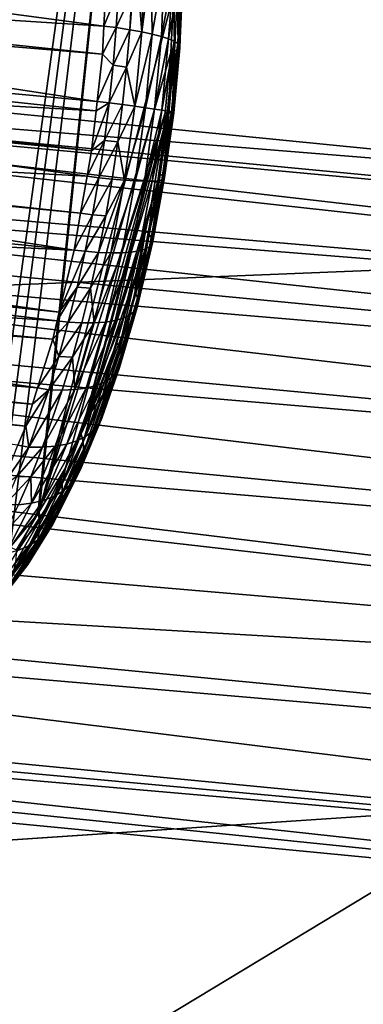
# Model space of a CAD drawing. Extents: x -50 to 50, y -106 to -2.
# Drawn here: x -17 to -16, y -96 to -95 of the extents above; entities that cross this region are included whole.
import ezdxf

# ---------------------------------------------------------------- set-up
doc = ezdxf.new("R2010")
doc.units = 0
doc.layers.add('L2', color=7, linetype='CONTINUOUS')
doc.layers.add('L6', color=7, linetype='CONTINUOUS')

msp = doc.modelspace()

# ---------------------------------------------------------------- linework, layer by layer
at = {"layer": 'L2', "color": 7}
for points in [[(-43.11887, -99.49427, 219.6818), (-15.97534, -81.788, 153.6012), (-14.68387, -81.67402, 153.1758)], [(-43.11887, -99.49427, 219.6818), (-14.68387, -81.67402, 153.1758), (-40.61888, -100.5478, 223.6137)], [(-14.68387, -81.67402, 153.1758), (-37.73587, -101.5336, 227.2929), (-40.61888, -100.5478, 223.6137)], [(-14.68387, -81.67402, 153.1758), (-34.497, -102.4424, 230.6845), (-37.73587, -101.5336, 227.2929)], [(-30.93284, -103.2656, 233.7568), (-34.497, -102.4424, 230.6845), (-14.68387, -81.67402, 153.1758)], [(-14.68387, -81.67402, 153.1758), (-27.07698, -103.9955, 236.4806), (-30.93284, -103.2656, 233.7568)], [(-14.68387, -81.67402, 153.1758), (-22.96579, -104.6251, 238.8304), (-27.07698, -103.9955, 236.4806)], [(-18.63803, -105.1485, 240.7839), (-22.96579, -104.6251, 238.8304), (-14.68387, -81.67402, 153.1758)], [(-14.68387, -81.67402, 153.1758), (-14.13452, -105.5609, 242.3227), (-18.63803, -105.1485, 240.7839)], [(-15.97534, -81.788, 153.6012), (-48.87559, -94.8091, 202.1965), (-49.18604, -93.57534, 197.5921)], [(-48.10424, -96.02925, 206.7502), (-48.87559, -94.8091, 202.1965), (-15.97534, -81.788, 153.6012)], [(-15.97534, -81.788, 153.6012), (-46.87928, -97.22429, 211.2101), (-48.10424, -96.02925, 206.7502)], [(-45.21225, -98.38293, 215.5343), (-46.87928, -97.22429, 211.2101), (-15.97534, -81.788, 153.6012)], [(-45.21225, -98.38293, 215.5343), (-15.97534, -81.788, 153.6012), (-43.11887, -99.49427, 219.6818)], [(-15.92369, -94.94951, 241.5746), (-16.3819, -93.87892, 239.0294), (-12.98795, -91.67904, 234.1197)], [(-18.79495, -95.22124, 243.8403), (-16.13867, -93.83404, 245.0411), (-18.48251, -93.60211, 244.1756)], [(-18.79495, -95.22124, 243.8403), (-16.13867, -93.83404, 245.0411), (-18.48251, -93.60211, 244.1756)], [(-14.25357, -95.63704, 245.3921), (-16.13867, -93.83404, 245.0411), (-18.79495, -95.22124, 243.8403)], [(-14.25357, -95.63704, 245.3921), (-16.13867, -93.83404, 245.0411), (-18.79495, -95.22124, 243.8403)], [(-15.92369, -94.94951, 241.5746), (-16.38963, -93.88802, 239.0498), (-16.38538, -93.88302, 239.0386)], [(-16.38538, -93.88302, 239.0386), (-16.3819, -93.87892, 239.0294), (-15.92369, -94.94951, 241.5746)], [(-17.33519, -94.81569, 241.0484), (-16.43046, -93.89339, 239.0289), (-16.42279, -93.89095, 239.0334)], [(-17.33519, -94.81569, 241.0484), (-16.42279, -93.89095, 239.0334), (-17.33293, -94.81487, 241.0498)], [(-17.33293, -94.81487, 241.0498), (-16.42279, -93.89095, 239.0334), (-16.4178, -93.88936, 239.0364)], [(-17.33293, -94.81487, 241.0498), (-16.4178, -93.88936, 239.0364), (-17.32686, -94.81394, 241.053)], [(-17.32686, -94.81394, 241.053), (-16.4178, -93.88936, 239.0364), (-16.41388, -93.88885, 239.0384)], [(-17.32686, -94.81394, 241.053), (-16.41388, -93.88885, 239.0384), (-17.32427, -94.81353, 241.0544)], [(-17.32427, -94.81353, 241.0544), (-16.41388, -93.88885, 239.0384), (-17.31779, -94.81253, 241.0578)], [(-17.31779, -94.81253, 241.0578), (-16.40615, -93.88784, 239.0424), (-16.40395, -93.88756, 239.0435)], [(-17.31779, -94.81253, 241.0578), (-16.40395, -93.88756, 239.0435), (-17.31016, -94.81271, 241.0612)], [(-17.31779, -94.81253, 241.0578), (-16.41388, -93.88885, 239.0384), (-16.40615, -93.88784, 239.0424)], [(-17.31016, -94.81271, 241.0612), (-16.40395, -93.88756, 239.0435), (-16.39705, -93.88778, 239.0465)], [(-17.31016, -94.81271, 241.0612), (-16.39705, -93.88778, 239.0465), (-17.30714, -94.81279, 241.0625)], [(-17.30714, -94.81279, 241.0625), (-16.39705, -93.88778, 239.0465), (-16.84595, -94.34763, 240.0585)], [(-15.92369, -94.94951, 241.5746), (-16.84595, -94.34763, 240.0585), (-16.38963, -93.88802, 239.0498)], [(-16.43817, -93.89726, 239.0236), (-17.34696, -94.81989, 241.0411), (-17.35095, -94.8223, 241.0382)], [(-16.43817, -93.89726, 239.0236), (-17.35095, -94.8223, 241.0382), (-16.44473, -93.90087, 239.0191)], [(-16.43046, -93.89339, 239.0289), (-17.34326, -94.81857, 241.0434), (-17.34696, -94.81989, 241.0411)], [(-16.43046, -93.89339, 239.0289), (-17.34696, -94.81989, 241.0411), (-16.43817, -93.89726, 239.0236)], [(-16.43046, -93.89339, 239.0289), (-17.3412, -94.81783, 241.0447), (-17.34326, -94.81857, 241.0434)], [(-17.33519, -94.81569, 241.0484), (-17.3412, -94.81783, 241.0447), (-16.43046, -93.89339, 239.0289)], [(-16.4523, -93.90724, 239.0127), (-17.35833, -94.82674, 241.0328), (-17.36479, -94.83234, 241.0272)], [(-16.4523, -93.90724, 239.0127), (-17.36479, -94.83234, 241.0272), (-16.45539, -93.90984, 239.0102)], [(-16.44473, -93.90087, 239.0191), (-17.35684, -94.82584, 241.0339), (-17.35833, -94.82674, 241.0328)], [(-16.44473, -93.90087, 239.0191), (-17.35833, -94.82674, 241.0328), (-16.4523, -93.90724, 239.0127)], [(-16.44473, -93.90087, 239.0191), (-17.35095, -94.8223, 241.0382), (-17.35684, -94.82584, 241.0339)], [(-16.45539, -93.90984, 239.0102), (-17.36479, -94.83234, 241.0272), (-17.37011, -94.83726, 241.0225)], [(-16.45539, -93.90984, 239.0102), (-17.37011, -94.83726, 241.0225), (-16.45851, -93.91373, 239.007)], [(-16.45851, -93.91373, 239.007), (-17.37011, -94.83726, 241.0225), (-16.46368, -93.92019, 239.0017)], [(-16.46368, -93.92019, 239.0017), (-17.37011, -94.83726, 241.0225), (-17.37521, -94.84443, 241.0169)], [(-16.46368, -93.92019, 239.0017), (-17.37521, -94.84443, 241.0169), (-16.4678, -93.92777, 238.9964)], [(-16.4678, -93.92777, 238.9964), (-17.37853, -94.84909, 241.0132), (-17.38011, -94.85264, 241.0108)], [(-16.4678, -93.92777, 238.9964), (-17.38011, -94.85264, 241.0108), (-16.47054, -93.93301, 238.9928)], [(-16.4678, -93.92777, 238.9964), (-17.37521, -94.84443, 241.0169), (-17.37853, -94.84909, 241.0132)], [(-16.47054, -93.93301, 238.9928), (-17.38011, -94.85264, 241.0108), (-17.38325, -94.85976, 241.0061)], [(-16.47054, -93.93301, 238.9928), (-17.38325, -94.85976, 241.0061), (-16.47139, -93.93574, 238.9912)], [(-16.47139, -93.93574, 238.9912), (-17.38325, -94.85976, 241.0061), (-16.47388, -93.94383, 238.9864)], [(-16.47466, -93.94637, 238.9849), (-17.38583, -94.86847, 241.0009), (-17.38782, -94.87729, 240.9959)], [(-16.47466, -93.94637, 238.9849), (-17.38782, -94.87729, 240.9959), (-16.47538, -93.95204, 238.9821)], [(-16.47388, -93.94383, 238.9864), (-17.38449, -94.86256, 241.0042), (-17.38583, -94.86847, 241.0009)], [(-16.47388, -93.94383, 238.9864), (-17.38583, -94.86847, 241.0009), (-16.47466, -93.94637, 238.9849)], [(-16.47388, -93.94383, 238.9864), (-17.38325, -94.85976, 241.0061), (-17.38449, -94.86256, 241.0042)], [(-16.47538, -93.95204, 238.9821), (-17.38782, -94.87729, 240.9959), (-16.47644, -93.9604, 238.9778)], [(-16.47644, -93.9604, 238.9778), (-17.38811, -94.8848, 240.9922), (-17.38842, -94.89281, 240.9883)], [(-16.47644, -93.9604, 238.9778), (-17.38842, -94.89281, 240.9883), (-16.47643, -93.96833, 238.9742)], [(-17.38782, -94.87729, 240.9959), (-17.38811, -94.8848, 240.9922), (-16.47644, -93.9604, 238.9778)], [(-17.38842, -94.89281, 240.9883), (-16.65497, -95.25596, 239.0172), (-16.47643, -93.96833, 238.9742)], [(-16.47643, -93.96833, 238.9742), (-16.65497, -95.25596, 239.0172), (-16.64373, -95.24681, 238.9917)], [(-16.47643, -93.96833, 238.9742), (-16.64373, -95.24681, 238.9917), (-16.62991, -95.23553, 238.9603)], [(-16.60725, -95.20803, 238.9117), (-16.47643, -93.96833, 238.9742), (-16.62991, -95.23553, 238.9603)], [(-16.60615, -95.20623, 238.9095), (-16.47643, -93.96833, 238.9742), (-16.60725, -95.20803, 238.9117)], [(-16.60615, -95.20623, 238.9095), (-16.49558, -94.78138, 238.7646), (-16.47643, -93.96833, 238.9742)], [(-17.30201, -94.81291, 241.0648), (-16.84595, -94.34763, 240.0585), (-15.92369, -94.94951, 241.5746)], [(-17.12108, -94.73238, 238.4028), (-16.55289, -94.80838, 238.6278), (-17.1221, -94.7716, 238.3965)], [(-17.12108, -94.73238, 238.4028), (-16.5521, -94.79338, 238.6304), (-16.55289, -94.80838, 238.6278)], [(-16.52187, -94.813, 238.6457), (-16.53178, -94.81119, 238.6377), (-16.52668, -94.75142, 238.6512)], [(-16.52668, -94.75142, 238.6512), (-16.53178, -94.81119, 238.6377), (-16.52999, -94.7809, 238.6428)], [(-16.52668, -94.75142, 238.6512), (-16.51929, -94.75329, 238.6578), (-16.52187, -94.813, 238.6457)], [(-16.52187, -94.813, 238.6457), (-16.51929, -94.75329, 238.6578), (-16.51401, -94.75462, 238.6625)], [(-16.52187, -94.813, 238.6457), (-16.51401, -94.75462, 238.6625), (-16.51318, -94.81489, 238.6549)], [(-16.51318, -94.81489, 238.6549), (-16.51401, -94.75462, 238.6625), (-16.50354, -94.75828, 238.6757)], [(-16.51318, -94.81489, 238.6549), (-16.50354, -94.75828, 238.6757), (-16.50579, -94.81681, 238.665)], [(-16.50579, -94.81681, 238.665), (-16.50354, -94.75828, 238.6757), (-16.49559, -94.76228, 238.6905)], [(-16.50579, -94.81681, 238.665), (-16.49559, -94.76228, 238.6905), (-16.49981, -94.81874, 238.6758)], [(-16.49981, -94.81874, 238.6758), (-16.49559, -94.76228, 238.6905), (-16.49039, -94.7665, 238.7064)], [(-17.1221, -94.7716, 238.3965), (-16.5541, -94.83133, 238.6238), (-17.12319, -94.78366, 238.3965)], [(-17.1221, -94.7716, 238.3965), (-16.55289, -94.80838, 238.6278), (-16.5541, -94.83133, 238.6238)], [(-16.49981, -94.81874, 238.6758), (-16.49039, -94.7665, 238.7064), (-16.49529, -94.82064, 238.6872)], [(-16.49529, -94.82064, 238.6872), (-16.49039, -94.7665, 238.7064), (-16.49225, -94.8225, 238.699)], [(-16.48809, -94.77082, 238.7229), (-16.49225, -94.8225, 238.699), (-16.49039, -94.7665, 238.7064)], [(-16.48809, -94.77082, 238.7229), (-16.4907, -94.82427, 238.7111), (-16.49225, -94.8225, 238.699)], [(-16.48876, -94.77511, 238.7396), (-16.4907, -94.82427, 238.7111), (-16.48809, -94.77082, 238.7229)], [(-16.54273, -94.80948, 238.6309), (-16.55289, -94.80838, 238.6278), (-16.54094, -94.77906, 238.636)], [(-16.54094, -94.77906, 238.636), (-16.55289, -94.80838, 238.6278), (-16.5521, -94.79338, 238.6304)], [(-16.52999, -94.7809, 238.6428), (-16.54273, -94.80948, 238.6309), (-16.54094, -94.77906, 238.636)], [(-16.49487, -94.8289, 238.7466), (-16.49254, -94.77934, 238.7564), (-16.49558, -94.78138, 238.7646)], [(-16.49206, -94.8275, 238.735), (-16.49254, -94.77934, 238.7564), (-16.49487, -94.8289, 238.7466)], [(-16.48876, -94.77511, 238.7396), (-16.49254, -94.77934, 238.7564), (-16.49206, -94.8275, 238.735)], [(-16.49206, -94.8275, 238.735), (-16.49065, -94.82595, 238.7231), (-16.48876, -94.77511, 238.7396)], [(-16.48876, -94.77511, 238.7396), (-16.49065, -94.82595, 238.7231), (-16.4907, -94.82427, 238.7111)], [(-17.12319, -94.78366, 238.3965), (-16.55849, -94.86994, 238.6231), (-17.1262, -94.81702, 238.3964)], [(-17.12319, -94.78366, 238.3965), (-16.5541, -94.83133, 238.6238), (-16.55849, -94.86994, 238.6231)], [(-16.49786, -94.82986, 238.755), (-16.49558, -94.78138, 238.7646), (-16.60615, -95.20623, 238.9095)], [(-16.53178, -94.81119, 238.6377), (-16.54273, -94.80948, 238.6309), (-16.52999, -94.7809, 238.6428)], [(-16.49558, -94.78138, 238.7646), (-16.49786, -94.82986, 238.755), (-16.49487, -94.8289, 238.7466)], [(-17.30201, -94.81291, 241.0648), (-15.92369, -94.94951, 241.5746), (-17.32067, -94.83644, 241.105)], [(-16.54273, -94.80948, 238.6309), (-16.5541, -94.83133, 238.6238), (-16.55289, -94.80838, 238.6278)], [(-16.54527, -94.84029, 238.6276), (-16.5541, -94.83133, 238.6238), (-16.54273, -94.80948, 238.6309)], [(-16.53178, -94.81119, 238.6377), (-16.54527, -94.84029, 238.6276), (-16.54273, -94.80948, 238.6309)], [(-16.5343, -94.84186, 238.6343), (-16.54527, -94.84029, 238.6276), (-16.53178, -94.81119, 238.6377)], [(-16.52187, -94.813, 238.6457), (-16.5343, -94.84186, 238.6343), (-16.53178, -94.81119, 238.6377)], [(-17.1262, -94.81702, 238.3964), (-16.55939, -94.87779, 238.623), (-17.12877, -94.84556, 238.3963)], [(-17.1262, -94.81702, 238.3964), (-16.55849, -94.86994, 238.6231), (-16.55939, -94.87779, 238.623)], [(-16.52759, -94.87394, 238.6408), (-16.5343, -94.84186, 238.6343), (-16.52187, -94.813, 238.6457)], [(-16.51318, -94.81489, 238.6549), (-16.52759, -94.87394, 238.6408), (-16.52187, -94.813, 238.6457)], [(-16.51883, -94.87517, 238.65), (-16.52759, -94.87394, 238.6408), (-16.51318, -94.81489, 238.6549)], [(-16.50579, -94.81681, 238.665), (-16.51883, -94.87517, 238.65), (-16.51318, -94.81489, 238.6549)], [(-16.51137, -94.87626, 238.6602), (-16.51883, -94.87517, 238.65), (-16.50579, -94.81681, 238.665)], [(-16.49981, -94.81874, 238.6758), (-16.51137, -94.87626, 238.6602), (-16.50579, -94.81681, 238.665)], [(-16.50529, -94.87721, 238.6711), (-16.51137, -94.87626, 238.6602), (-16.49981, -94.81874, 238.6758)], [(-16.49529, -94.82064, 238.6872), (-16.50529, -94.87721, 238.6711), (-16.49981, -94.81874, 238.6758)], [(-16.50067, -94.878, 238.6826), (-16.50529, -94.87721, 238.6711), (-16.49529, -94.82064, 238.6872)], [(-16.49529, -94.82064, 238.6872), (-16.49225, -94.8225, 238.699), (-16.50067, -94.878, 238.6826)], [(-16.50067, -94.878, 238.6826), (-16.49225, -94.8225, 238.699), (-16.49751, -94.87863, 238.6945)], [(-16.49487, -94.8289, 238.7466), (-16.49786, -94.82986, 238.755), (-16.49961, -94.87943, 238.7425)], [(-16.49693, -94.87949, 238.7309), (-16.49487, -94.8289, 238.7466), (-16.49961, -94.87943, 238.7425)], [(-16.4907, -94.82427, 238.7111), (-16.49751, -94.87863, 238.6945), (-16.49225, -94.8225, 238.699)], [(-16.49584, -94.87909, 238.7067), (-16.49751, -94.87863, 238.6945), (-16.4907, -94.82427, 238.7111)], [(-16.49206, -94.8275, 238.735), (-16.49487, -94.8289, 238.7466), (-16.49693, -94.87949, 238.7309)], [(-16.49693, -94.87949, 238.7309), (-16.49566, -94.87937, 238.7189), (-16.49206, -94.8275, 238.735)], [(-16.49065, -94.82595, 238.7231), (-16.49584, -94.87909, 238.7067), (-16.4907, -94.82427, 238.7111)], [(-16.49566, -94.87937, 238.7189), (-16.49584, -94.87909, 238.7067), (-16.49065, -94.82595, 238.7231)], [(-16.49206, -94.8275, 238.735), (-16.49566, -94.87937, 238.7189), (-16.49065, -94.82595, 238.7231)], [(-17.32067, -94.83644, 241.105), (-15.09704, -95.04891, 241.9048), (-17.32506, -94.84197, 241.1145)], [(-17.32067, -94.83644, 241.105), (-15.92369, -94.94951, 241.5746), (-15.09704, -95.04891, 241.9048)], [(-16.50276, -94.87929, 238.7517), (-16.49786, -94.82986, 238.755), (-16.60615, -95.20623, 238.9095)], [(-16.54527, -94.84029, 238.6276), (-16.55849, -94.86994, 238.6231), (-16.5541, -94.83133, 238.6238)], [(-16.49961, -94.87943, 238.7425), (-16.49786, -94.82986, 238.755), (-16.50276, -94.87929, 238.7517)], [(-17.32506, -94.84197, 241.1145), (-15.12298, -95.09636, 241.9704), (-17.33414, -94.85342, 241.1341)], [(-17.32506, -94.84197, 241.1145), (-15.09704, -95.04891, 241.9048), (-15.12298, -95.09636, 241.9704)], [(-16.54852, -94.87118, 238.626), (-16.55849, -94.86994, 238.6231), (-16.54527, -94.84029, 238.6276)], [(-16.5343, -94.84186, 238.6343), (-16.54852, -94.87118, 238.626), (-16.54527, -94.84029, 238.6276)], [(-16.53754, -94.87261, 238.6327), (-16.54852, -94.87118, 238.626), (-16.5343, -94.84186, 238.6343)], [(-16.52759, -94.87394, 238.6408), (-16.53754, -94.87261, 238.6327), (-16.5343, -94.84186, 238.6343)], [(-17.12877, -94.84556, 238.3963), (-16.56311, -94.91052, 238.6224), (-17.12954, -94.85416, 238.3962)], [(-17.12877, -94.84556, 238.3963), (-16.55939, -94.87779, 238.623), (-16.56311, -94.91052, 238.6224)], [(-15.12298, -95.09636, 241.9704), (-17.36338, -94.90393, 241.1929), (-17.33414, -94.85342, 241.1341)], [(-17.12954, -94.85416, 238.3962), (-16.56673, -94.93121, 238.6252), (-17.13676, -94.90112, 238.4035)], [(-17.12954, -94.85416, 238.3962), (-16.56311, -94.91052, 238.6224), (-16.56673, -94.93121, 238.6252)], [(-16.55247, -94.90193, 238.6262), (-16.56311, -94.91052, 238.6224), (-16.54852, -94.87118, 238.626)], [(-16.54852, -94.87118, 238.626), (-16.56311, -94.91052, 238.6224), (-16.55939, -94.87779, 238.623)], [(-16.54852, -94.87118, 238.626), (-16.55939, -94.87779, 238.623), (-16.55849, -94.86994, 238.6231)], [(-16.53754, -94.87261, 238.6327), (-16.55247, -94.90193, 238.6262), (-16.54852, -94.87118, 238.626)], [(-16.54147, -94.90323, 238.633), (-16.55247, -94.90193, 238.6262), (-16.53754, -94.87261, 238.6327)], [(-16.54147, -94.90323, 238.633), (-16.53754, -94.87261, 238.6327), (-16.52759, -94.87394, 238.6408)], [(-16.53607, -94.93455, 238.643), (-16.54147, -94.90323, 238.633), (-16.52759, -94.87394, 238.6408)], [(-16.51883, -94.87517, 238.65), (-16.53607, -94.93455, 238.643), (-16.52759, -94.87394, 238.6408)], [(-16.52722, -94.93512, 238.6522), (-16.53607, -94.93455, 238.643), (-16.51883, -94.87517, 238.65)], [(-16.51137, -94.87626, 238.6602), (-16.52722, -94.93512, 238.6522), (-16.51883, -94.87517, 238.65)], [(-16.51964, -94.93539, 238.6623), (-16.52722, -94.93512, 238.6522), (-16.51137, -94.87626, 238.6602)], [(-16.50529, -94.87721, 238.6711), (-16.51964, -94.93539, 238.6623), (-16.51137, -94.87626, 238.6602)], [(-16.51342, -94.93537, 238.6733), (-16.51964, -94.93539, 238.6623), (-16.50529, -94.87721, 238.6711)], [(-16.50067, -94.878, 238.6826), (-16.51342, -94.93537, 238.6733), (-16.50529, -94.87721, 238.6711)], [(-16.60615, -95.20623, 238.9095), (-16.58447, -95.17042, 238.866), (-16.50276, -94.87929, 238.7517)], [(-16.50276, -94.87929, 238.7517), (-16.58447, -95.17042, 238.866), (-16.57148, -95.1425, 238.842)], [(-16.50276, -94.87929, 238.7517), (-16.57148, -95.1425, 238.842), (-16.50411, -94.89296, 238.7507)], [(-16.50865, -94.93505, 238.6847), (-16.51342, -94.93537, 238.6733), (-16.50067, -94.878, 238.6826)], [(-16.50067, -94.878, 238.6826), (-16.49751, -94.87863, 238.6945), (-16.50865, -94.93505, 238.6847)], [(-16.50865, -94.93505, 238.6847), (-16.49751, -94.87863, 238.6945), (-16.50532, -94.93446, 238.6966)], [(-16.49961, -94.87943, 238.7425), (-16.50411, -94.89296, 238.7507), (-16.50664, -94.92967, 238.7444)], [(-16.50417, -94.93119, 238.7328), (-16.49961, -94.87943, 238.7425), (-16.50664, -94.92967, 238.7444)], [(-16.49584, -94.87909, 238.7067), (-16.50532, -94.93446, 238.6966), (-16.49751, -94.87863, 238.6945)], [(-16.50347, -94.93361, 238.7087), (-16.50532, -94.93446, 238.6966), (-16.49584, -94.87909, 238.7067)], [(-16.49693, -94.87949, 238.7309), (-16.49961, -94.87943, 238.7425), (-16.50417, -94.93119, 238.7328)], [(-16.50417, -94.93119, 238.7328), (-16.5031, -94.93251, 238.7208), (-16.49693, -94.87949, 238.7309)], [(-16.49961, -94.87943, 238.7425), (-16.50276, -94.87929, 238.7517), (-16.50411, -94.89296, 238.7507)], [(-16.49566, -94.87937, 238.7189), (-16.50347, -94.93361, 238.7087), (-16.49584, -94.87909, 238.7067)], [(-16.5031, -94.93251, 238.7208), (-16.50347, -94.93361, 238.7087), (-16.49566, -94.87937, 238.7189)], [(-16.49693, -94.87949, 238.7309), (-16.5031, -94.93251, 238.7208), (-16.49566, -94.87937, 238.7189)], [(-16.50411, -94.89296, 238.7507), (-16.57148, -95.1425, 238.842), (-16.51376, -94.95339, 238.756)], [(-16.50664, -94.92967, 238.7444), (-16.50411, -94.89296, 238.7507), (-16.51376, -94.95339, 238.756)], [(-17.13676, -94.90112, 238.4035), (-16.57205, -94.9617, 238.6293), (-17.13757, -94.9064, 238.4043)], [(-17.13676, -94.90112, 238.4035), (-16.56673, -94.93121, 238.6252), (-16.57205, -94.9617, 238.6293)], [(-15.12298, -95.09636, 241.9704), (-17.36887, -94.91625, 241.203), (-17.36338, -94.90393, 241.1929)], [(-17.13757, -94.9064, 238.4043), (-16.57738, -94.99186, 238.6335), (-17.14195, -94.93494, 238.4086)], [(-17.13757, -94.9064, 238.4043), (-16.57205, -94.9617, 238.6293), (-16.57738, -94.99186, 238.6335)], [(-16.5571, -94.93253, 238.6282), (-16.56673, -94.93121, 238.6252), (-16.55247, -94.90193, 238.6262)], [(-16.55247, -94.90193, 238.6262), (-16.56673, -94.93121, 238.6252), (-16.56311, -94.91052, 238.6224)], [(-16.54147, -94.90323, 238.633), (-16.5571, -94.93253, 238.6282), (-16.55247, -94.90193, 238.6262)], [(-16.54609, -94.93369, 238.635), (-16.5571, -94.93253, 238.6282), (-16.54147, -94.90323, 238.633)], [(-16.53607, -94.93455, 238.643), (-16.54609, -94.93369, 238.635), (-16.54147, -94.90323, 238.633)], [(-15.14697, -95.15502, 242.027), (-17.37992, -94.94111, 241.2235), (-17.36887, -94.91625, 241.203)], [(-15.14697, -95.15502, 242.027), (-17.36887, -94.91625, 241.203), (-15.12298, -95.09636, 241.9704)], [(-16.5571, -94.93253, 238.6282), (-16.57205, -94.9617, 238.6293), (-16.56673, -94.93121, 238.6252)], [(-16.56242, -94.9629, 238.632), (-16.57205, -94.9617, 238.6293), (-16.5571, -94.93253, 238.6282)], [(-16.54609, -94.93369, 238.635), (-16.56242, -94.9629, 238.632), (-16.5571, -94.93253, 238.6282)], [(-16.55138, -94.96392, 238.6388), (-16.56242, -94.9629, 238.632), (-16.54609, -94.93369, 238.635)], [(-16.55138, -94.96392, 238.6388), (-16.54609, -94.93369, 238.635), (-16.53607, -94.93455, 238.643)], [(-16.50664, -94.92967, 238.7444), (-16.51376, -94.95339, 238.756), (-16.51588, -94.97909, 238.7521)], [(-16.51368, -94.98204, 238.7407), (-16.50664, -94.92967, 238.7444), (-16.51588, -94.97909, 238.7521)], [(-16.51349, -94.98721, 238.717), (-16.51559, -94.98936, 238.7051), (-16.50347, -94.93361, 238.7087)], [(-16.50347, -94.93361, 238.7087), (-16.51559, -94.98936, 238.7051), (-16.50532, -94.93446, 238.6966)], [(-16.50417, -94.93119, 238.7328), (-16.50664, -94.92967, 238.7444), (-16.51368, -94.98204, 238.7407)], [(-16.51368, -94.98204, 238.7407), (-16.51287, -94.98476, 238.7289), (-16.50417, -94.93119, 238.7328)], [(-16.51287, -94.98476, 238.7289), (-16.51349, -94.98721, 238.717), (-16.5031, -94.93251, 238.7208)], [(-16.5031, -94.93251, 238.7208), (-16.51349, -94.98721, 238.717), (-16.50347, -94.93361, 238.7087)], [(-16.50417, -94.93119, 238.7328), (-16.51287, -94.98476, 238.7289), (-16.5031, -94.93251, 238.7208)], [(-15.14697, -95.15502, 242.027), (-17.39028, -94.9644, 241.2426), (-17.37992, -94.94111, 241.2235)], [(-17.14195, -94.93494, 238.4086), (-16.57738, -94.99186, 238.6335), (-17.14873, -94.96558, 238.4185)], [(-16.54721, -94.99416, 238.6523), (-16.55732, -94.99376, 238.6443), (-16.53607, -94.93455, 238.643)], [(-16.53607, -94.93455, 238.643), (-16.55732, -94.99376, 238.6443), (-16.55138, -94.96392, 238.6388)], [(-16.52722, -94.93512, 238.6522), (-16.54721, -94.99416, 238.6523), (-16.53607, -94.93455, 238.643)], [(-16.53824, -94.99408, 238.6614), (-16.54721, -94.99416, 238.6523), (-16.52722, -94.93512, 238.6522)], [(-16.51964, -94.93539, 238.6623), (-16.53824, -94.99408, 238.6614), (-16.52722, -94.93512, 238.6522)], [(-16.53051, -94.99354, 238.6714), (-16.53824, -94.99408, 238.6614), (-16.51964, -94.93539, 238.6623)], [(-16.52412, -94.99255, 238.6822), (-16.53051, -94.99354, 238.6714), (-16.51342, -94.93537, 238.6733)], [(-16.51342, -94.93537, 238.6733), (-16.53051, -94.99354, 238.6714), (-16.51964, -94.93539, 238.6623)], [(-16.51914, -94.99115, 238.6934), (-16.52412, -94.99255, 238.6822), (-16.50865, -94.93505, 238.6847)], [(-16.50865, -94.93505, 238.6847), (-16.52412, -94.99255, 238.6822), (-16.51342, -94.93537, 238.6733)], [(-16.50865, -94.93505, 238.6847), (-16.50532, -94.93446, 238.6966), (-16.51914, -94.99115, 238.6934)], [(-16.51914, -94.99115, 238.6934), (-16.50532, -94.93446, 238.6966), (-16.51559, -94.98936, 238.7051)], [(-16.57148, -95.1425, 238.842), (-16.51879, -94.97643, 238.7614), (-16.51376, -94.95339, 238.756)], [(-16.51588, -94.97909, 238.7521), (-16.51376, -94.95339, 238.756), (-16.51879, -94.97643, 238.7614)], [(-15.16829, -95.22316, 242.0731), (-17.40708, -95.01296, 241.2703), (-17.39028, -94.9644, 241.2426)], [(-15.16829, -95.22316, 242.0731), (-17.39028, -94.9644, 241.2426), (-15.14697, -95.15502, 242.027)], [(-17.14873, -94.96558, 238.4185), (-16.58955, -95.04268, 238.6487), (-17.15242, -94.98221, 238.4238)], [(-17.14873, -94.96558, 238.4185), (-16.57738, -94.99186, 238.6335), (-16.58955, -95.04268, 238.6487)], [(-16.56242, -94.9629, 238.632), (-16.57738, -94.99186, 238.6335), (-16.57205, -94.9617, 238.6293)], [(-16.56839, -94.99288, 238.6376), (-16.57738, -94.99186, 238.6335), (-16.56242, -94.9629, 238.632)], [(-16.55138, -94.96392, 238.6388), (-16.56839, -94.99288, 238.6376), (-16.56242, -94.9629, 238.632)], [(-16.55732, -94.99376, 238.6443), (-16.56839, -94.99288, 238.6376), (-16.55138, -94.96392, 238.6388)], [(-17.15242, -94.98221, 238.4238), (-16.59126, -95.04981, 238.6508), (-17.15903, -95.01211, 238.4334)], [(-17.15242, -94.98221, 238.4238), (-16.58955, -95.04268, 238.6487), (-16.59126, -95.04981, 238.6508)], [(-16.57148, -95.1425, 238.842), (-16.52666, -95.01253, 238.7698), (-16.51879, -94.97643, 238.7614)], [(-16.51588, -94.97909, 238.7521), (-16.51879, -94.97643, 238.7614), (-16.52715, -95.02673, 238.7655)], [(-16.52715, -95.02673, 238.7655), (-16.51879, -94.97643, 238.7614), (-16.52666, -95.01253, 238.7698)], [(-16.52527, -95.03106, 238.7545), (-16.51588, -94.97909, 238.7521), (-16.52715, -95.02673, 238.7655)], [(-16.51368, -94.98204, 238.7407), (-16.51588, -94.97909, 238.7521), (-16.52527, -95.03106, 238.7545)], [(-16.52527, -95.03106, 238.7545), (-16.52478, -95.03514, 238.7431), (-16.51368, -94.98204, 238.7407)], [(-16.51368, -94.98204, 238.7407), (-16.52478, -95.03514, 238.7431), (-16.51287, -94.98476, 238.7289)], [(-16.51914, -94.99115, 238.6934), (-16.51559, -94.98936, 238.7051), (-16.53194, -95.04524, 238.7086)], [(-16.53194, -95.04524, 238.7086), (-16.51559, -94.98936, 238.7051), (-16.52811, -95.0423, 238.72)], [(-16.52572, -95.03891, 238.7316), (-16.52811, -95.0423, 238.72), (-16.51349, -94.98721, 238.717)], [(-16.51349, -94.98721, 238.717), (-16.52811, -95.0423, 238.72), (-16.51559, -94.98936, 238.7051)], [(-16.52478, -95.03514, 238.7431), (-16.52572, -95.03891, 238.7316), (-16.51287, -94.98476, 238.7289)], [(-16.51287, -94.98476, 238.7289), (-16.52572, -95.03891, 238.7316), (-16.51349, -94.98721, 238.717)], [(-16.56839, -94.99288, 238.6376), (-16.58955, -95.04268, 238.6487), (-16.57738, -94.99186, 238.6335)], [(-16.57497, -95.02228, 238.6449), (-16.58955, -95.04268, 238.6487), (-16.56839, -94.99288, 238.6376)], [(-16.55732, -94.99376, 238.6443), (-16.57497, -95.02228, 238.6449), (-16.56839, -94.99288, 238.6376)], [(-16.56387, -95.02303, 238.6516), (-16.57497, -95.02228, 238.6449), (-16.55732, -94.99376, 238.6443)], [(-16.54721, -94.99416, 238.6523), (-16.56387, -95.02303, 238.6516), (-16.55732, -94.99376, 238.6443)], [(-16.56081, -95.05162, 238.6685), (-16.56387, -95.02303, 238.6516), (-16.54721, -94.99416, 238.6523)], [(-16.55169, -95.05092, 238.6774), (-16.56081, -95.05162, 238.6685), (-16.53824, -94.99408, 238.6614)], [(-16.53824, -94.99408, 238.6614), (-16.56081, -95.05162, 238.6685), (-16.54721, -94.99416, 238.6523)], [(-16.54378, -95.0496, 238.6872), (-16.55169, -95.05092, 238.6774), (-16.53051, -94.99354, 238.6714)], [(-16.53051, -94.99354, 238.6714), (-16.55169, -95.05092, 238.6774), (-16.53824, -94.99408, 238.6614)], [(-16.53716, -95.04768, 238.6977), (-16.54378, -95.0496, 238.6872), (-16.52412, -94.99255, 238.6822)], [(-16.52412, -94.99255, 238.6822), (-16.54378, -95.0496, 238.6872), (-16.53051, -94.99354, 238.6714)], [(-16.53194, -95.04524, 238.7086), (-16.53716, -95.04768, 238.6977), (-16.51914, -94.99115, 238.6934)], [(-16.51914, -94.99115, 238.6934), (-16.53716, -95.04768, 238.6977), (-16.52412, -94.99255, 238.6822)], [(-17.41411, -95.03324, 241.2819), (-17.40708, -95.01296, 241.2703), (-15.16829, -95.22316, 242.0731)], [(-17.15903, -95.01211, 238.4334), (-16.59488, -95.06492, 238.6553), (-17.16215, -95.02254, 238.4387)], [(-17.15903, -95.01211, 238.4334), (-16.59126, -95.04981, 238.6508), (-16.59488, -95.06492, 238.6553)], [(-16.57148, -95.1425, 238.842), (-16.54233, -95.06781, 238.7919), (-16.52666, -95.01253, 238.7698)], [(-16.54034, -95.07208, 238.7844), (-16.52666, -95.01253, 238.7698), (-16.54233, -95.06781, 238.7919)], [(-16.52715, -95.02673, 238.7655), (-16.52666, -95.01253, 238.7698), (-16.54034, -95.07208, 238.7844)], [(-17.16215, -95.02254, 238.4387), (-16.60734, -95.10481, 238.6746), (-17.17272, -95.05795, 238.4568)], [(-17.16215, -95.02254, 238.4387), (-16.59488, -95.06492, 238.6553), (-16.60734, -95.10481, 238.6746)], [(-16.58215, -95.05105, 238.654), (-16.59126, -95.04981, 238.6508), (-16.57497, -95.02228, 238.6449)], [(-16.57497, -95.02228, 238.6449), (-16.59126, -95.04981, 238.6508), (-16.58955, -95.04268, 238.6487)], [(-16.56387, -95.02303, 238.6516), (-16.58215, -95.05105, 238.654), (-16.57497, -95.02228, 238.6449)], [(-16.57102, -95.05168, 238.6606), (-16.58215, -95.05105, 238.654), (-16.56387, -95.02303, 238.6516)], [(-16.56081, -95.05162, 238.6685), (-16.57102, -95.05168, 238.6606), (-16.56387, -95.02303, 238.6516)], [(-16.53884, -95.07772, 238.774), (-16.52715, -95.02673, 238.7655), (-16.54034, -95.07208, 238.7844)], [(-16.52527, -95.03106, 238.7545), (-16.52715, -95.02673, 238.7655), (-16.53884, -95.07772, 238.774)], [(-15.18635, -95.29884, 242.1073), (-17.42756, -95.08362, 241.3005), (-17.41411, -95.03324, 241.2819)], [(-17.41411, -95.03324, 241.2819), (-15.16829, -95.22316, 242.0731), (-15.18635, -95.29884, 242.1073)], [(-16.54003, -95.0881, 238.7521), (-16.54276, -95.09267, 238.7411), (-16.52572, -95.03891, 238.7316)], [(-16.52572, -95.03891, 238.7316), (-16.54276, -95.09267, 238.7411), (-16.52811, -95.0423, 238.72)], [(-16.53872, -95.08309, 238.7631), (-16.54003, -95.0881, 238.7521), (-16.52478, -95.03514, 238.7431)], [(-16.52478, -95.03514, 238.7431), (-16.54003, -95.0881, 238.7521), (-16.52572, -95.03891, 238.7316)], [(-16.53884, -95.07772, 238.774), (-16.53872, -95.08309, 238.7631), (-16.52527, -95.03106, 238.7545)], [(-16.52527, -95.03106, 238.7545), (-16.53872, -95.08309, 238.7631), (-16.52478, -95.03514, 238.7431)], [(-16.54691, -95.09672, 238.7302), (-16.55242, -95.10016, 238.7196), (-16.53194, -95.04524, 238.7086)], [(-16.53194, -95.04524, 238.7086), (-16.55242, -95.10016, 238.7196), (-16.53716, -95.04768, 238.6977)], [(-16.53194, -95.04524, 238.7086), (-16.52811, -95.0423, 238.72), (-16.54691, -95.09672, 238.7302)], [(-16.54691, -95.09672, 238.7302), (-16.52811, -95.0423, 238.72), (-16.54276, -95.09267, 238.7411)], [(-16.58215, -95.05105, 238.654), (-16.59488, -95.06492, 238.6553), (-16.59126, -95.04981, 238.6508)], [(-16.58993, -95.07917, 238.6647), (-16.59488, -95.06492, 238.6553), (-16.58215, -95.05105, 238.654)], [(-16.57102, -95.05168, 238.6606), (-16.58993, -95.07917, 238.6647), (-16.58215, -95.05105, 238.654)], [(-16.57876, -95.07966, 238.6713), (-16.58993, -95.07917, 238.6647), (-16.57102, -95.05168, 238.6606)], [(-16.57671, -95.10632, 238.6913), (-16.57876, -95.07966, 238.6713), (-16.56081, -95.05162, 238.6685)], [(-16.57876, -95.07966, 238.6713), (-16.57102, -95.05168, 238.6606), (-16.56081, -95.05162, 238.6685)], [(-16.56742, -95.10503, 238.7), (-16.57671, -95.10632, 238.6913), (-16.55169, -95.05092, 238.6774)], [(-16.55169, -95.05092, 238.6774), (-16.57671, -95.10632, 238.6913), (-16.56081, -95.05162, 238.6685)], [(-16.55929, -95.10296, 238.7095), (-16.56742, -95.10503, 238.7), (-16.54378, -95.0496, 238.6872)], [(-16.54378, -95.0496, 238.6872), (-16.56742, -95.10503, 238.7), (-16.55169, -95.05092, 238.6774)], [(-16.55242, -95.10016, 238.7196), (-16.55929, -95.10296, 238.7095), (-16.53716, -95.04768, 238.6977)], [(-16.53716, -95.04768, 238.6977), (-16.55929, -95.10296, 238.7095), (-16.54378, -95.0496, 238.6872)], [(-17.17272, -95.05795, 238.4568), (-16.61155, -95.11828, 238.681), (-17.17674, -95.07142, 238.4637)], [(-17.17272, -95.05795, 238.4568), (-16.60734, -95.10481, 238.6746), (-16.61155, -95.11828, 238.681)], [(-16.58993, -95.07917, 238.6647), (-16.60734, -95.10481, 238.6746), (-16.59488, -95.06492, 238.6553)], [(-16.563, -95.12428, 238.8263), (-16.54233, -95.06781, 238.7919), (-16.57148, -95.1425, 238.842)], [(-16.55376, -95.11054, 238.8062), (-16.54233, -95.06781, 238.7919), (-16.563, -95.12428, 238.8263)], [(-16.54034, -95.07208, 238.7844), (-16.54233, -95.06781, 238.7919), (-16.55376, -95.11054, 238.8062)], [(-17.17674, -95.07142, 238.4637), (-16.61713, -95.13615, 238.6897), (-17.1803, -95.08336, 238.4698)], [(-17.17674, -95.07142, 238.4637), (-16.61155, -95.11828, 238.681), (-16.61713, -95.13615, 238.6897)], [(-16.59825, -95.10642, 238.6771), (-16.60734, -95.10481, 238.6746), (-16.58993, -95.07917, 238.6647)], [(-16.57876, -95.07966, 238.6713), (-16.59825, -95.10642, 238.6771), (-16.58993, -95.07917, 238.6647)], [(-16.55265, -95.1173, 238.7964), (-16.54034, -95.07208, 238.7844), (-16.55376, -95.11054, 238.8062)], [(-16.55265, -95.1173, 238.7964), (-16.55292, -95.12377, 238.7862), (-16.53884, -95.07772, 238.774)], [(-16.53884, -95.07772, 238.774), (-16.55292, -95.12377, 238.7862), (-16.53872, -95.08309, 238.7631)], [(-16.53884, -95.07772, 238.774), (-16.54034, -95.07208, 238.7844), (-16.55265, -95.1173, 238.7964)], [(-15.18635, -95.29884, 242.1073), (-17.43421, -95.10853, 241.3097), (-17.42756, -95.08362, 241.3005)], [(-17.1803, -95.08336, 238.4698), (-16.61713, -95.13615, 238.6897), (-16.62344, -95.15192, 238.7007)], [(-16.58705, -95.1068, 238.6837), (-16.59825, -95.10642, 238.6771), (-16.57876, -95.07966, 238.6713)], [(-16.57671, -95.10632, 238.6913), (-16.58705, -95.1068, 238.6837), (-16.57876, -95.07966, 238.6713)], [(-16.55292, -95.12377, 238.7862), (-16.55459, -95.12984, 238.7757), (-16.53872, -95.08309, 238.7631)], [(-16.53872, -95.08309, 238.7631), (-16.55459, -95.12984, 238.7757), (-16.54003, -95.0881, 238.7521)], [(-16.54691, -95.09672, 238.7302), (-16.54276, -95.09267, 238.7411), (-16.56215, -95.1404, 238.7549)], [(-16.56215, -95.1404, 238.7549), (-16.54276, -95.09267, 238.7411), (-16.55767, -95.13541, 238.7653)], [(-16.55459, -95.12984, 238.7757), (-16.55767, -95.13541, 238.7653), (-16.54003, -95.0881, 238.7521)], [(-16.54003, -95.0881, 238.7521), (-16.55767, -95.13541, 238.7653), (-16.54276, -95.09267, 238.7411)], [(-16.57509, -95.14823, 238.7351), (-16.58344, -95.15093, 238.726), (-16.55929, -95.10296, 238.7095)], [(-16.55929, -95.10296, 238.7095), (-16.58344, -95.15093, 238.726), (-16.56742, -95.10503, 238.7)], [(-16.56796, -95.14468, 238.7448), (-16.57509, -95.14823, 238.7351), (-16.55242, -95.10016, 238.7196)], [(-16.55242, -95.10016, 238.7196), (-16.57509, -95.14823, 238.7351), (-16.55929, -95.10296, 238.7095)], [(-16.56215, -95.1404, 238.7549), (-16.56796, -95.14468, 238.7448), (-16.54691, -95.09672, 238.7302)], [(-16.54691, -95.09672, 238.7302), (-16.56796, -95.14468, 238.7448), (-16.55242, -95.10016, 238.7196)], [(-15.20062, -95.37987, 242.1286), (-17.43746, -95.12493, 241.3129), (-17.43421, -95.10853, 241.3097)], [(-15.20062, -95.37987, 242.1286), (-17.43421, -95.10853, 241.3097), (-15.18635, -95.29884, 242.1073)], [(-16.61155, -95.11828, 238.681), (-16.59825, -95.10642, 238.6771), (-16.61713, -95.13615, 238.6897)], [(-16.61713, -95.13615, 238.6897), (-16.59825, -95.10642, 238.6771), (-16.61465, -95.1534, 238.7037)], [(-16.58705, -95.1068, 238.6837), (-16.61465, -95.1534, 238.7037), (-16.59825, -95.10642, 238.6771)], [(-16.60337, -95.15356, 238.7101), (-16.61465, -95.1534, 238.7037), (-16.58705, -95.1068, 238.6837)], [(-16.61155, -95.11828, 238.681), (-16.60734, -95.10481, 238.6746), (-16.59825, -95.10642, 238.6771)], [(-16.59291, -95.15272, 238.7176), (-16.60337, -95.15356, 238.7101), (-16.57671, -95.10632, 238.6913)], [(-16.60337, -95.15356, 238.7101), (-16.58705, -95.1068, 238.6837), (-16.57671, -95.10632, 238.6913)], [(-16.58344, -95.15093, 238.726), (-16.59291, -95.15272, 238.7176), (-16.56742, -95.10503, 238.7)], [(-16.56742, -95.10503, 238.7), (-16.59291, -95.15272, 238.7176), (-16.57671, -95.10632, 238.6913)], [(-16.55376, -95.11054, 238.8062), (-16.563, -95.12428, 238.8263), (-16.56992, -95.14929, 238.8348)], [(-16.56928, -95.15717, 238.8258), (-16.55376, -95.11054, 238.8062), (-16.56992, -95.14929, 238.8348)], [(-16.55265, -95.1173, 238.7964), (-16.55376, -95.11054, 238.8062), (-16.56928, -95.15717, 238.8258)], [(-16.56928, -95.15717, 238.8258), (-16.57001, -95.16473, 238.8164), (-16.55265, -95.1173, 238.7964)], [(-16.55265, -95.1173, 238.7964), (-16.57001, -95.16473, 238.8164), (-16.55292, -95.12377, 238.7862)], [(-17.45003, -95.18827, 241.3253), (-17.43746, -95.12493, 241.3129), (-15.20062, -95.37987, 242.1286)], [(-16.57001, -95.16473, 238.8164), (-16.57212, -95.17187, 238.8067), (-16.55292, -95.12377, 238.7862)], [(-16.55292, -95.12377, 238.7862), (-16.57212, -95.17187, 238.8067), (-16.55459, -95.12984, 238.7757)], [(-16.56992, -95.14929, 238.8348), (-16.563, -95.12428, 238.8263), (-16.57148, -95.1425, 238.842)], [(-16.56215, -95.1404, 238.7549), (-16.55767, -95.13541, 238.7653), (-16.58049, -95.18439, 238.7873)], [(-16.58049, -95.18439, 238.7873), (-16.55767, -95.13541, 238.7653), (-16.57563, -95.17846, 238.797)], [(-16.57212, -95.17187, 238.8067), (-16.57563, -95.17846, 238.797), (-16.55459, -95.12984, 238.7757)], [(-16.55459, -95.12984, 238.7757), (-16.57563, -95.17846, 238.797), (-16.55767, -95.13541, 238.7653)], [(-16.61713, -95.13615, 238.6897), (-16.61465, -95.1534, 238.7037), (-16.62344, -95.15192, 238.7007)], [(-16.56992, -95.14929, 238.8348), (-16.57148, -95.1425, 238.842), (-16.5873, -95.18375, 238.8678)], [(-16.5873, -95.18375, 238.8678), (-16.57148, -95.1425, 238.842), (-16.58447, -95.17042, 238.866)], [(-16.58049, -95.18439, 238.7873), (-16.58665, -95.18952, 238.7779), (-16.56215, -95.1404, 238.7549)], [(-16.56215, -95.1404, 238.7549), (-16.58665, -95.18952, 238.7779), (-16.56796, -95.14468, 238.7448)], [(-16.62344, -95.15192, 238.7007), (-16.61465, -95.1534, 238.7037), (-16.63727, -95.18653, 238.725)], [(-16.60271, -95.19716, 238.7601), (-16.61239, -95.19946, 238.7521), (-16.58344, -95.15093, 238.726)], [(-16.58344, -95.15093, 238.726), (-16.61239, -95.19946, 238.7521), (-16.59291, -95.15272, 238.7176)], [(-16.5941, -95.19382, 238.7687), (-16.60271, -95.19716, 238.7601), (-16.57509, -95.14823, 238.7351)], [(-16.57509, -95.14823, 238.7351), (-16.60271, -95.19716, 238.7601), (-16.58344, -95.15093, 238.726)], [(-16.58665, -95.18952, 238.7779), (-16.5941, -95.19382, 238.7687), (-16.56796, -95.14468, 238.7448)], [(-16.56796, -95.14468, 238.7448), (-16.5941, -95.19382, 238.7687), (-16.57509, -95.14823, 238.7351)], [(-16.58717, -95.19263, 238.8598), (-16.56992, -95.14929, 238.8348), (-16.5873, -95.18375, 238.8678)], [(-16.56928, -95.15717, 238.8258), (-16.56992, -95.14929, 238.8348), (-16.58717, -95.19263, 238.8598)], [(-16.63727, -95.18653, 238.725), (-16.61465, -95.1534, 238.7037), (-16.6243, -95.17767, 238.7204)], [(-16.60337, -95.15356, 238.7101), (-16.6243, -95.17767, 238.7204), (-16.61465, -95.1534, 238.7037)], [(-16.61299, -95.17772, 238.7268), (-16.6243, -95.17767, 238.7204), (-16.60337, -95.15356, 238.7101)], [(-16.61239, -95.19946, 238.7521), (-16.61299, -95.17772, 238.7268), (-16.59291, -95.15272, 238.7176)], [(-16.59291, -95.15272, 238.7176), (-16.61299, -95.17772, 238.7268), (-16.60337, -95.15356, 238.7101)], [(-16.58717, -95.19263, 238.8598), (-16.58839, -95.20118, 238.8513), (-16.56928, -95.15717, 238.8258)], [(-16.56928, -95.15717, 238.8258), (-16.58839, -95.20118, 238.8513), (-16.57001, -95.16473, 238.8164)], [(-16.58839, -95.20118, 238.8513), (-16.59099, -95.20926, 238.8426), (-16.57001, -95.16473, 238.8164)], [(-16.57001, -95.16473, 238.8164), (-16.59099, -95.20926, 238.8426), (-16.57212, -95.17187, 238.8067)], [(-16.60563, -95.21336, 238.9048), (-16.58447, -95.17042, 238.866), (-16.60615, -95.20623, 238.9095)], [(-16.5873, -95.18375, 238.8678), (-16.58447, -95.17042, 238.866), (-16.60563, -95.21336, 238.9048)], [(-16.59099, -95.20926, 238.8426), (-16.59494, -95.21675, 238.8337), (-16.57212, -95.17187, 238.8067)], [(-16.57212, -95.17187, 238.8067), (-16.59494, -95.21675, 238.8337), (-16.57563, -95.17846, 238.797)], [(-16.61299, -95.17772, 238.7268), (-16.63437, -95.20071, 238.7386), (-16.6243, -95.17767, 238.7204)], [(-16.62301, -95.20066, 238.7449), (-16.63437, -95.20071, 238.7386), (-16.61299, -95.17772, 238.7268)], [(-16.61239, -95.19946, 238.7521), (-16.62301, -95.20066, 238.7449), (-16.61299, -95.17772, 238.7268)], [(-16.58717, -95.19263, 238.8598), (-16.5873, -95.18375, 238.8678), (-16.60603, -95.2231, 238.8978)], [(-16.60603, -95.2231, 238.8978), (-16.5873, -95.18375, 238.8678), (-16.60563, -95.21336, 238.9048)], [(-16.58049, -95.18439, 238.7873), (-16.57563, -95.17846, 238.797), (-16.60023, -95.22352, 238.8249)], [(-16.60023, -95.22352, 238.8249), (-16.57563, -95.17846, 238.797), (-16.59494, -95.21675, 238.8337)], [(-15.20062, -95.37987, 242.1286), (-17.45806, -95.24756, 241.3274), (-17.45003, -95.18827, 241.3253)], [(-16.60678, -95.22941, 238.8161), (-16.61456, -95.23437, 238.8076), (-16.58665, -95.18952, 238.7779)], [(-16.58665, -95.18952, 238.7779), (-16.61456, -95.23437, 238.8076), (-16.5941, -95.19382, 238.7687)], [(-16.60023, -95.22352, 238.8249), (-16.60678, -95.22941, 238.8161), (-16.58049, -95.18439, 238.7873)], [(-16.58049, -95.18439, 238.7873), (-16.60678, -95.22941, 238.8161), (-16.58665, -95.18952, 238.7779)], [(-16.63337, -95.24103, 238.7919), (-16.63341, -95.2223, 238.7643), (-16.61239, -95.19946, 238.7521)], [(-16.63341, -95.2223, 238.7643), (-16.62301, -95.20066, 238.7449), (-16.61239, -95.19946, 238.7521)], [(-16.62346, -95.23828, 238.7995), (-16.63337, -95.24103, 238.7919), (-16.60271, -95.19716, 238.7601)], [(-16.60271, -95.19716, 238.7601), (-16.63337, -95.24103, 238.7919), (-16.61239, -95.19946, 238.7521)], [(-16.61456, -95.23437, 238.8076), (-16.62346, -95.23828, 238.7995), (-16.5941, -95.19382, 238.7687)], [(-16.5941, -95.19382, 238.7687), (-16.62346, -95.23828, 238.7995), (-16.60271, -95.19716, 238.7601)], [(-16.60603, -95.2231, 238.8978), (-16.60777, -95.23249, 238.8904), (-16.58717, -95.19263, 238.8598)], [(-16.58717, -95.19263, 238.8598), (-16.60777, -95.23249, 238.8904), (-16.58839, -95.20118, 238.8513)], [(-16.62991, -95.23553, 238.9603), (-16.62464, -95.23769, 238.9452), (-16.60725, -95.20803, 238.9117)], [(-16.60725, -95.20803, 238.9117), (-16.62464, -95.23769, 238.9452), (-16.60563, -95.21336, 238.9048)], [(-16.60777, -95.23249, 238.8904), (-16.61087, -95.24139, 238.8827), (-16.58839, -95.20118, 238.8513)], [(-16.58839, -95.20118, 238.8513), (-16.61087, -95.24139, 238.8827), (-16.59099, -95.20926, 238.8426)], [(-16.60563, -95.21336, 238.9048), (-16.60615, -95.20623, 238.9095), (-16.60725, -95.20803, 238.9117)], [(-16.60603, -95.2231, 238.8978), (-16.60563, -95.21336, 238.9048), (-16.62559, -95.24813, 238.9394)], [(-16.62559, -95.24813, 238.9394), (-16.60563, -95.21336, 238.9048), (-16.62464, -95.23769, 238.9452)], [(-16.61087, -95.24139, 238.8827), (-16.61531, -95.24965, 238.8748), (-16.59099, -95.20926, 238.8426)], [(-16.59099, -95.20926, 238.8426), (-16.61531, -95.24965, 238.8748), (-16.59494, -95.21675, 238.8337)], [(-18.79495, -95.22124, 243.8403), (-18.89801, -99.21879, 243.0298), (-14.25357, -95.63704, 245.3921)], [(-18.79495, -95.22124, 243.8403), (-18.89801, -99.21879, 243.0298), (-14.25357, -95.63704, 245.3921)], [(-16.62104, -95.25713, 238.8668), (-16.62799, -95.26367, 238.8589), (-16.60023, -95.22352, 238.8249)], [(-16.60023, -95.22352, 238.8249), (-16.62799, -95.26367, 238.8589), (-16.60678, -95.22941, 238.8161)], [(-16.62559, -95.24813, 238.9394), (-16.62787, -95.25821, 238.9331), (-16.60603, -95.2231, 238.8978)], [(-16.60603, -95.2231, 238.8978), (-16.62787, -95.25821, 238.9331), (-16.60777, -95.23249, 238.8904)], [(-16.60023, -95.22352, 238.8249), (-16.59494, -95.21675, 238.8337), (-16.62104, -95.25713, 238.8668)], [(-16.62104, -95.25713, 238.8668), (-16.59494, -95.21675, 238.8337), (-16.61531, -95.24965, 238.8748)], [(-16.62799, -95.26367, 238.8589), (-16.63613, -95.26922, 238.8511), (-16.60678, -95.22941, 238.8161)], [(-16.60678, -95.22941, 238.8161), (-16.63613, -95.26922, 238.8511), (-16.61456, -95.23437, 238.8076)], [(-16.62787, -95.25821, 238.9331), (-16.63149, -95.26778, 238.9265), (-16.60777, -95.23249, 238.8904)], [(-16.60777, -95.23249, 238.8904), (-16.63149, -95.26778, 238.9265), (-16.61087, -95.24139, 238.8827)], [(-16.63613, -95.26922, 238.8511), (-16.64533, -95.27361, 238.8436), (-16.61456, -95.23437, 238.8076)], [(-16.61456, -95.23437, 238.8076), (-16.64533, -95.27361, 238.8436), (-16.62346, -95.23828, 238.7995)], [(-15.21068, -95.46389, 242.1364), (-17.46114, -95.27026, 241.3282), (-17.45806, -95.24756, 241.3274)], [(-15.21068, -95.46389, 242.1364), (-17.45806, -95.24756, 241.3274), (-15.20062, -95.37987, 242.1286)], [(-16.63149, -95.26778, 238.9265), (-16.63642, -95.27668, 238.9197), (-16.61087, -95.24139, 238.8827)], [(-16.61087, -95.24139, 238.8827), (-16.63642, -95.27668, 238.9197), (-16.61531, -95.24965, 238.8748)], [(-16.62104, -95.25713, 238.8668), (-16.61531, -95.24965, 238.8748), (-16.64262, -95.28475, 238.9127)], [(-16.64262, -95.28475, 238.9127), (-16.61531, -95.24965, 238.8748), (-16.63642, -95.27668, 238.9197)], [(-16.64262, -95.28475, 238.9127), (-16.64999, -95.29183, 238.9056), (-16.62104, -95.25713, 238.8668)], [(-16.62104, -95.25713, 238.8668), (-16.64999, -95.29183, 238.9056), (-16.62799, -95.26367, 238.8589)], [(-15.21624, -95.5485, 242.1306), (-17.46568, -95.33174, 241.3208), (-17.46114, -95.27026, 241.3282)], [(-15.21624, -95.5485, 242.1306), (-17.46114, -95.27026, 241.3282), (-15.21068, -95.46389, 242.1364)], [(-15.21624, -95.5485, 242.1306), (-17.4672, -95.35228, 241.3184), (-17.46568, -95.33174, 241.3208)], [(-15.21734, -95.59776, 242.1207), (-17.46765, -95.36658, 241.3151), (-17.4672, -95.35228, 241.3184)], [(-15.21734, -95.59776, 242.1207), (-17.4672, -95.35228, 241.3184), (-15.21624, -95.5485, 242.1306)], [(-17.46811, -95.38103, 241.3118), (-17.46765, -95.36658, 241.3151), (-15.21734, -95.59776, 242.1207)], [(-15.21734, -95.59776, 242.1207), (-17.47895, -95.83917, 241.1938), (-17.46811, -95.38103, 241.3118)], [(-14.47923, -95.65338, 242.3283), (-17.47895, -95.83917, 241.1938), (-15.21734, -95.59776, 242.1207)]]:
    msp.add_3dface(points, dxfattribs=at)
at = {"layer": 'L6', "color": 250}
for points in [[(0, -85.66774, 198.8726), (-24.2789, -94.69599, 232.5664), (-20.62533, -95.28539, 234.7661)], [(0, -85.66774, 198.8726), (-20.62533, -95.28539, 234.7661), (-16.76012, -95.7761, 236.5975)], [(-16.76012, -95.7761, 236.5975), (-12.72293, -96.16309, 238.0417), (0, -85.66774, 198.8726)], [(0, -94.36107, 196.5432), (-42.44545, -94.91821, 198.6224), (-42.44545, -93.80394, 194.4639)], [(0, -94.36107, 196.5432), (-42.0099, -96.02675, 202.7596), (-42.44545, -94.91821, 198.6224)], [(-41.14328, -97.11821, 206.8329), (-42.0099, -96.02675, 202.7596), (0, -94.36107, 196.5432)], [(0, -94.36107, 196.5432), (-39.85447, -98.18137, 210.8007), (-41.14328, -97.11821, 206.8329)], [(0, -94.36107, 196.5432), (-38.15669, -99.20532, 214.6222), (-39.85447, -98.18137, 210.8007)], [(-36.06738, -100.1796, 218.2581), (-38.15669, -99.20532, 214.6222), (0, -94.36107, 196.5432)], [(0, -94.36107, 196.5432), (-33.60797, -101.0941, 221.6713), (-36.06738, -100.1796, 218.2581)], [(0, -94.36107, 196.5432), (-30.80369, -101.9396, 224.8265), (-33.60797, -101.0941, 221.6713)], [(-27.68333, -102.7073, 227.6916), (-30.80369, -101.9396, 224.8265), (0, -94.36107, 196.5432)], [(0, -94.36107, 196.5432), (-24.2789, -103.3893, 230.237), (-27.68333, -102.7073, 227.6916)], [(0, -94.36107, 196.5432), (-20.62533, -103.9787, 232.4367), (-24.2789, -103.3893, 230.237)], [(-16.76012, -104.4694, 234.2681), (-20.62533, -103.9787, 232.4367), (0, -94.36107, 196.5432)], [(0, -94.36107, 196.5432), (-12.72293, -104.8564, 235.7124), (-16.76012, -104.4694, 234.2681)]]:
    msp.add_3dface(points, dxfattribs=at)

doc.saveas('drawing.dxf')
